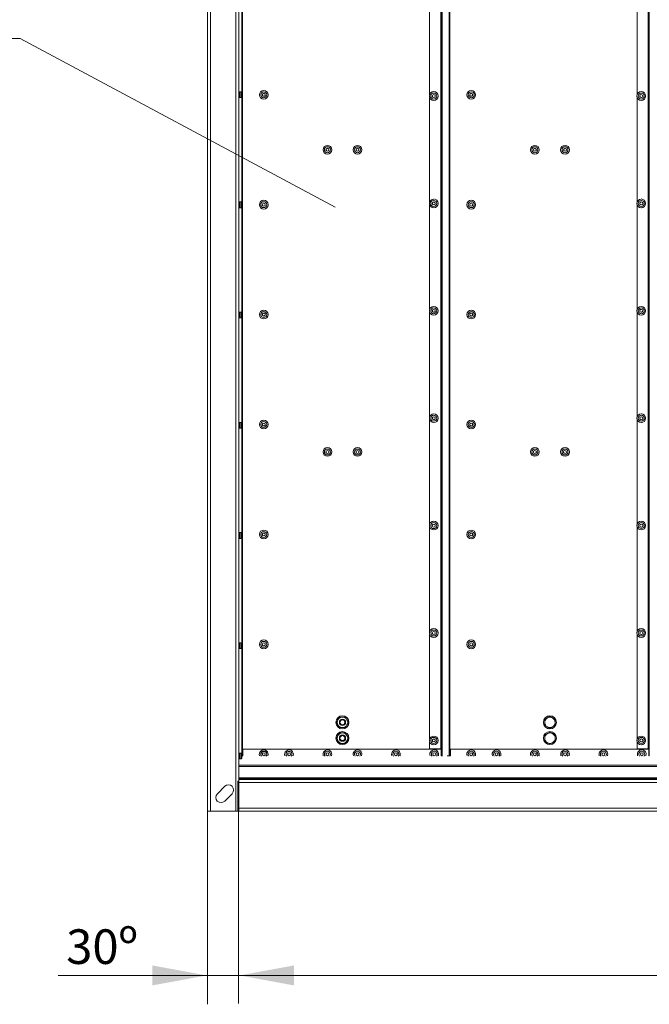
# Model space of a CAD drawing. Units: millimetres. Extents: x 279.02 to 285.4, y 685.15 to 690.25.
# Drawn here: x 281.19 to 282.1, y 687.32 to 688.74 of the extents above; entities that cross this region are included whole.
import ezdxf

# ---------------------------------------------------------------- set-up
doc = ezdxf.new("R2010")
doc.units = ezdxf.units.MM
doc.styles.add('PDF Arial', font='arial.ttf')

msp = doc.modelspace()

# ---------------------------------------------------------------- linework, layer by layer
at = {"lineweight": 5}
for points in [[(281.4662, 689.5099), (281.4706, 689.5099), (281.4706, 687.5987)], [(281.4662, 689.5099), (281.4662, 687.5987)], [(281.4706, 689.5099), (281.5069, 689.5099), (281.5069, 687.5987)], [(281.5112, 687.6398), (281.5112, 687.6442), (281.5112, 689.4644), (281.5112, 689.4688)], [(281.5165, 689.4304), (281.5165, 687.6786)], [(281.8044, 689.4304), (281.8044, 687.6786)], [(281.8051, 689.4309), (281.8051, 687.6781)], [(281.8156, 689.4304), (281.8156, 687.6786)], [(281.8164, 689.4304), (281.8164, 687.6786)], [(282.1043, 689.4304), (282.1043, 687.6786)], [(281.7872, 689.42), (281.8032, 689.42), (281.8032, 687.6886)], [(282.0871, 689.42), (282.1031, 689.42), (282.1031, 687.6886)], [(281.5157, 688.7899), (281.5157, 688.6372)], [(281.7871, 688.7851), (281.7871, 688.6338)], [(282.0871, 688.7851), (282.0871, 688.6338)], [(281.6508, 688.4713), (281.1952, 688.7149), (281.1494, 688.7149)], [(281.5143, 688.6339), (281.5143, 688.6381)], [(281.5143, 688.6298), (281.5143, 688.6339)], [(281.5157, 688.6307), (281.5157, 688.4779)], [(281.7871, 688.63), (281.7871, 688.4786)], [(282.0871, 688.63), (282.0871, 688.4786)], [(281.5143, 688.4747), (281.5143, 688.4788)], [(281.5143, 688.4705), (281.5143, 688.4747)], [(281.5157, 688.4714), (281.5157, 688.3187)], [(281.7871, 688.4748), (281.7871, 688.3235)], [(282.0871, 688.4748), (282.0871, 688.3235)], [(281.5143, 688.3154), (281.5143, 688.3196)], [(281.5143, 688.3112), (281.5143, 688.3154)], [(281.5157, 688.3121), (281.5157, 688.1594)], [(281.7871, 688.3196), (281.7871, 688.1683)], [(282.0871, 688.3196), (282.0871, 688.1683)], [(281.5143, 688.1561), (281.5143, 688.1603)], [(281.5143, 688.1519), (281.5143, 688.1561)], [(281.7871, 688.1644), (281.7871, 688.0131)], [(282.0871, 688.1644), (282.0871, 688.0131)], [(281.5157, 688.1528), (281.5157, 688.0001)], [(281.5143, 687.9969), (281.5143, 688.001)], [(281.7871, 688.0092), (281.7871, 687.8579)], [(282.0871, 688.0092), (282.0871, 687.8579)], [(281.5143, 687.9927), (281.5143, 687.9968)], [(281.5157, 687.9936), (281.5157, 687.8409)], [(281.5143, 687.8376), (281.5143, 687.8418)], [(281.7871, 687.854), (281.7871, 687.7027)], [(282.0871, 687.854), (282.0871, 687.7027)], [(281.5143, 687.8334), (281.5143, 687.8376)], [(281.5157, 687.8343), (281.5157, 687.6816)], [(281.6569, 687.7344), (281.6547, 687.7306)], [(281.6612, 687.7344), (281.6569, 687.7344)], [(281.6655, 687.7344), (281.6612, 687.7344)], [(281.6677, 687.7306), (281.6655, 687.7344)], [(281.9536, 687.7312), (281.9536, 687.7269), (281.9536, 687.7225)], [(281.9611, 687.7356), (281.9573, 687.7334)], [(281.9648, 687.7334), (281.9611, 687.7356)], [(281.6569, 687.7117), (281.6547, 687.7079)], [(281.6612, 687.7117), (281.6569, 687.7117)], [(281.6655, 687.7117), (281.6612, 687.7117)], [(281.6677, 687.7079), (281.6655, 687.7117)], [(281.9536, 687.7085), (281.9536, 687.7041), (281.9536, 687.6997)], [(281.9611, 687.7129), (281.9573, 687.7107)], [(281.9648, 687.7107), (281.9611, 687.7129)], [(281.5172, 687.6785), (281.5172, 687.6883)], [(281.8039, 687.6785), (281.8039, 687.6883), (281.5172, 687.6883)], [(281.7871, 687.6988), (281.7871, 687.6886)], [(281.8032, 687.6886), (281.7872, 687.6886)], [(281.7991, 687.6886), (281.7991, 687.6883)], [(281.8044, 687.6886), (281.8032, 687.6886)], [(281.804, 687.6886), (281.804, 687.6786)], [(281.8171, 687.6785), (281.8171, 687.6883)], [(282.1039, 687.6785), (282.1039, 687.6883), (281.8171, 687.6883)], [(282.0871, 687.6988), (282.0871, 687.6886)], [(282.1031, 687.6886), (282.0871, 687.6886)], [(282.0991, 687.6886), (282.0991, 687.6883)], [(282.1043, 687.6886), (282.1031, 687.6886)], [(282.1039, 687.6886), (282.1039, 687.6786)], [(281.5143, 687.6783), (281.5143, 687.6825)], [(281.5143, 687.6741), (281.5143, 687.6783)], [(281.5172, 687.6786), (281.5159, 687.6786)], [(281.8044, 687.6786), (281.8039, 687.6786)], [(281.8171, 687.6786), (281.8126, 687.6786)], [(282.1043, 687.6786), (282.1039, 687.6786)], [(283.0108, 687.6648), (281.5112, 687.6648)], [(283.0108, 687.6633), (281.5112, 687.6633)], [(283.0108, 687.6465), (281.5112, 687.6465)], [(283.0108, 687.6457), (281.5112, 687.6457)], [(281.5112, 687.6442), (283.0108, 687.6442)], [(281.5069, 687.5987), (281.51, 687.5987), (281.51, 687.6421), (281.5112, 687.6421)], [(281.5112, 687.6358), (281.51, 687.6358)], [(281.5112, 687.6031), (281.5112, 687.6398), (283.0108, 687.6398)], [(281.4663, 687.3195), (281.4663, 687.6005)], [(281.51, 687.6025), (281.5112, 687.6025)], [(281.511, 687.3205), (281.511, 687.6016)], [(283.0108, 687.6031), (281.5112, 687.6031), (281.5112, 687.5987)], [(281.4706, 687.5987), (281.4662, 687.5987)], [(281.5069, 687.5987), (281.4706, 687.5987)], [(281.5112, 687.5987), (283.0108, 687.5987)], [(283.2785, 687.3612), (281.2503, 687.3612)]]:
    msp.add_lwpolyline(points, dxfattribs=at)
for points in [[(281.5159, 688.6313), (281.5159, 688.6339), (281.5159, 688.6365, 0.413326), (281.5143, 688.6381), (281.5126, 688.6381), (281.5126, 688.6339), (281.5126, 688.6298), (281.5143, 688.6298, 0.416653)], [(281.5159, 688.4721), (281.5159, 688.4747), (281.5159, 688.4773, 0.416653), (281.5143, 688.4788), (281.5126, 688.4788), (281.5126, 688.4747), (281.5126, 688.4705), (281.5143, 688.4705, 0.416653)], [(281.5159, 688.3128), (281.5159, 688.3154), (281.5159, 688.318, 0.416653), (281.5143, 688.3196), (281.5126, 688.3196), (281.5126, 688.3154), (281.5126, 688.3112), (281.5143, 688.3112, 0.415179)], [(281.5159, 688.1535), (281.5159, 688.1561), (281.5159, 688.1587, 0.415179), (281.5143, 688.1603), (281.5126, 688.1603), (281.5126, 688.1561), (281.5126, 688.1519), (281.5143, 688.1519, 0.416653)], [(281.5159, 687.9943), (281.5159, 687.9969), (281.5159, 687.9995, 0.416653), (281.5143, 688.001), (281.5126, 688.001), (281.5126, 687.9969), (281.5126, 687.9927), (281.5143, 687.9927, 0.411834)], [(281.5159, 687.835), (281.5159, 687.8376), (281.5159, 687.8402, 0.413326), (281.5143, 687.8418), (281.5126, 687.8418), (281.5126, 687.8376), (281.5126, 687.8334), (281.5143, 687.8334, 0.415179)], [(281.6525, 687.7268), (281.6547, 687.7231, -0.265177), (281.6547, 687.7306)], [(281.6677, 687.7306), (281.6698, 687.7269), (281.6677, 687.7231, 0.26376)], [(281.9648, 687.7203, 0.267014), (281.9686, 687.7269, 0.265673), (281.9648, 687.7334), (281.9686, 687.7312), (281.9686, 687.7269), (281.9686, 687.7225), (281.9648, 687.7203), (281.9611, 687.7181), (281.9573, 687.7203, 0.273671)], [(281.6569, 687.7193), (281.6547, 687.7231, 0.27001), (281.6612, 687.7193)], [(281.6655, 687.7193), (281.6612, 687.7193, 0.26817), (281.6677, 687.7231)], [(281.6525, 687.7041), (281.6547, 687.7003, -0.265177), (281.6547, 687.7079)], [(281.6569, 687.6965), (281.6547, 687.7003, 0.27001), (281.6612, 687.6965)], [(281.6655, 687.6965), (281.6612, 687.6965, 0.26817), (281.6677, 687.7003)], [(281.6677, 687.7079), (281.6698, 687.7041), (281.6677, 687.7003, 0.263768)], [(281.9648, 687.6975, 0.267014), (281.9686, 687.7041, 0.265673), (281.9648, 687.7107), (281.9686, 687.7085), (281.9686, 687.7041), (281.9686, 687.6997), (281.9648, 687.6975), (281.9611, 687.6953), (281.9573, 687.6975, 0.272281)], [(281.5441, 687.678, -1.433648), (281.5517, 687.6807), (281.5514, 687.6792), (281.5506, 687.6779, 0.410978), (281.5502, 687.684, 0.891776)], [(281.5159, 687.6757), (281.5159, 687.6783), (281.5159, 687.6809, 0.415179), (281.5143, 687.6825), (281.5126, 687.6825), (281.5126, 687.6783), (281.5126, 687.6741), (281.5143, 687.6741, 0.415179)]]:
    msp.add_lwpolyline(points, format="xyb", close=True, dxfattribs=at)
for points in [[(281.5474, 687.992, 0.414004), (281.5537, 687.9984, 0.414004), (281.5474, 688.0048)], [(281.8473, 687.992, 0.414004), (281.8536, 687.9984, 0.414004), (281.8473, 688.0048)], [(281.9536, 687.7312), (281.9573, 687.7334, 0.267014), (281.9536, 687.7269, 0.266367), (281.9573, 687.7203), (281.9536, 687.7225)], [(281.9536, 687.7085), (281.9573, 687.7107, 0.267014), (281.9536, 687.7041, 0.265673), (281.9573, 687.6975), (281.9536, 687.6997)], [(281.5414, 687.6785, -1.200318), (281.5537, 687.6807), (281.5534, 687.6789), (281.5533, 687.6785, 0.333073), (281.5511, 687.6859, 0.749336), (281.5414, 687.6785)], [(281.578, 687.6786, -1.197034), (281.5902, 687.6807), (281.59, 687.6789), (281.5898, 687.6785)], [(281.5807, 687.678, -1.43848), (281.5882, 687.6807), (281.588, 687.6792), (281.5872, 687.6779)], [(281.6335, 687.6786, -1.200599), (281.6457, 687.6807), (281.6455, 687.6789), (281.6453, 687.6785)], [(281.6361, 687.678, -1.43848), (281.6437, 687.6807), (281.6434, 687.6792), (281.6427, 687.6779)], [(281.677, 687.6786, -1.200599), (281.6892, 687.6807), (281.6889, 687.6789), (281.6888, 687.6785)], [(281.6796, 687.678, -1.43848), (281.6872, 687.6807), (281.6869, 687.6792), (281.6862, 687.6779)], [(281.7325, 687.6786, -1.200599), (281.7447, 687.6807), (281.7444, 687.6789), (281.7443, 687.6785)], [(281.7351, 687.678, -1.429062), (281.7427, 687.6807), (281.7424, 687.6792), (281.7417, 687.6779)], [(281.7879, 687.6785, -1.200318), (281.8002, 687.6807), (281.7999, 687.6789), (281.7998, 687.6785)], [(281.7906, 687.678, -1.432073), (281.7982, 687.6807), (281.7979, 687.6792), (281.7972, 687.6779)], [(281.8413, 687.6785, -1.200318), (281.8536, 687.6807), (281.8533, 687.6789), (281.8532, 687.6785)], [(281.844, 687.678, -1.432073), (281.8516, 687.6807), (281.8513, 687.6792), (281.8506, 687.6779)], [(281.8779, 687.6785, -1.200318), (281.8902, 687.6807), (281.8899, 687.6789), (281.8897, 687.6785)], [(281.8806, 687.678, -1.433648), (281.8882, 687.6807), (281.8879, 687.6792), (281.8871, 687.6779)], [(281.9334, 687.6785, -1.205686), (281.9456, 687.6807), (281.9454, 687.6789), (281.9452, 687.6785)], [(281.936, 687.678, -1.433648), (281.9436, 687.6807), (281.9433, 687.6792), (281.9426, 687.6779)], [(281.9769, 687.6786, -1.197034), (281.9891, 687.6807), (281.9889, 687.6789), (281.9887, 687.6785)], [(281.9795, 687.678, -1.433648), (281.9871, 687.6807), (281.9868, 687.6792), (281.9861, 687.6779)], [(282.0323, 687.6786, -1.197034), (282.0446, 687.6807), (282.0443, 687.6789), (282.0442, 687.6785)], [(282.035, 687.678, -1.433648), (282.0426, 687.6807), (282.0423, 687.6792), (282.0416, 687.6779)], [(282.0878, 687.6786, -1.200599), (282.1001, 687.6807), (282.0998, 687.6789), (282.0997, 687.6785)], [(282.0905, 687.678, -1.432073), (282.0981, 687.6807), (282.0978, 687.6792), (282.0971, 687.6779)], [(281.5455, 687.6457, -0.110725), (281.5461, 687.6459), (281.5513, 687.6459)], [(281.7038, 687.6457, -0.108549), (281.7044, 687.6459), (281.7096, 687.6459)], [(281.862, 687.6457, -0.110725), (281.8627, 687.6459), (281.8679, 687.6459)], [(282.0203, 687.6457, -0.110725), (282.021, 687.6459), (282.0262, 687.6459)], [(281.491, 687.6345), (281.4804, 687.6238, 0.999769), (281.491, 687.613), (281.5016, 687.6238, 0.999315), (281.491, 687.6345)]]:
    msp.add_lwpolyline(points, format="xyb", dxfattribs=at)
for centre, radius in [((281.5474, 688.6337), 0.00633), ((281.7931, 688.6319), 0.00633), ((281.8473, 688.6337), 0.00633), ((282.093, 688.6319), 0.00633), ((281.5474, 688.6337), 0.0043), ((281.7931, 688.6319), 0.00432), ((281.8473, 688.6337), 0.00431), ((282.093, 688.6319), 0.00431), ((281.6394, 688.5543), 0.00633), ((281.6394, 688.5543), 0.00431), ((281.6829, 688.5543), 0.00633), ((281.6829, 688.5543), 0.00431), ((281.9393, 688.5543), 0.00633), ((281.9393, 688.5543), 0.00431), ((281.9828, 688.5543), 0.00633), ((281.9828, 688.5543), 0.00431), ((281.5474, 688.4749), 0.00633), ((281.5474, 688.4749), 0.00431), ((281.7931, 688.4767), 0.00432), ((281.8473, 688.4749), 0.00633), ((281.8473, 688.4749), 0.00432), ((282.093, 688.4767), 0.00431), ((281.7931, 688.3216), 0.00633), ((281.7931, 688.3215), 0.00431), ((282.093, 688.3216), 0.00633), ((282.093, 688.3215), 0.0043), ((281.5474, 688.3161), 0.00633), ((281.5474, 688.3161), 0.0043), ((281.8473, 688.3161), 0.00633), ((281.8473, 688.3161), 0.00431), ((281.7931, 688.1663), 0.00431), ((282.093, 688.1664), 0.0043), ((281.5474, 688.1573), 0.00633), ((281.5474, 688.1573), 0.0043), ((281.8473, 688.1573), 0.00633), ((281.8473, 688.1572), 0.00431), ((281.6394, 688.1176), 0.00633), ((281.6394, 688.1175), 0.0043), ((281.6829, 688.1176), 0.00633), ((281.6829, 688.1175), 0.0043), ((281.9393, 688.1176), 0.00633), ((281.9393, 688.1175), 0.0043), ((281.9828, 688.1176), 0.00633), ((281.9828, 688.1175), 0.0043), ((281.7931, 688.0112), 0.00633), ((281.7931, 688.0112), 0.00431), ((282.093, 688.0112), 0.00633), ((282.093, 688.0112), 0.0043), ((281.5474, 687.9984), 0.0043), ((281.8473, 687.9984), 0.00431), ((281.7931, 687.856), 0.00633), ((281.7931, 687.856), 0.00431), ((282.093, 687.856), 0.00633), ((282.093, 687.856), 0.0043), ((281.5474, 687.8396), 0.00633), ((281.5474, 687.8396), 0.0043), ((281.8473, 687.8396), 0.00633), ((281.8473, 687.8396), 0.00431), ((281.6611, 687.7269), 0.00942), ((281.6612, 687.7269), 0.00452), ((281.6612, 687.7269), 0.00361), ((281.961, 687.7269), 0.00942), ((281.6611, 687.7042), 0.00942), ((281.961, 687.7042), 0.00942), ((281.6612, 687.7041), 0.00453), ((281.6612, 687.7041), 0.00361), ((281.7931, 687.7008), 0.00431), ((282.093, 687.7008), 0.0043)]:
    msp.add_circle(centre, radius, dxfattribs=at)
for centre, radius, start, end in [((281.5126, 688.6313), 0.00153, 208.3147, 269.9317), ((281.5474, 688.6337), 0.0021, 179.359, 0.3995), ((281.7931, 688.6319), 0.00211, 359.6005, 180.641), ((281.8473, 688.6337), 0.00211, 179.6005, 0.3995), ((282.093, 688.6319), 0.00211, 359.6005, 269.7043), ((281.9829, 688.5543), 0.00212, 90.2957, 269.7043), ((281.7932, 688.4767), 0.00634, 90.3343, 269.6657), ((282.0931, 688.4767), 0.00633, 90.3537, 269.6463), ((281.5126, 688.4773), 0.00154, 89.8828, 150.9966), ((281.5126, 688.472), 0.00155, 209.2224, 269.8982), ((282.0931, 688.4767), 0.00212, 90.2957, 269.7043), ((281.5126, 688.318), 0.00152, 89.8356, 151.918), ((281.5126, 688.3128), 0.00155, 209.2224, 269.8982), ((281.5474, 688.3161), 0.00211, 359.6005, 180.641), ((281.7931, 688.3215), 0.0021, 179.359, 0.3995), ((281.8473, 688.3161), 0.00211, 359.6005, 180.3995), ((282.0931, 688.3215), 0.00212, 90.2957, 0.3995), ((281.7932, 688.1664), 0.00634, 90.3343, 269.6657), ((282.0931, 688.1664), 0.00633, 90.3537, 269.6463), ((281.5126, 688.1588), 0.00154, 89.8828, 150.9966), ((281.5474, 688.1572), 0.0021, 179.359, 0.3995), ((281.8473, 688.1572), 0.00211, 179.6005, 0.3995), ((282.0931, 688.1663), 0.00212, 90.2957, 269.7043), ((281.5126, 688.1535), 0.00153, 208.3147, 269.9317), ((281.6394, 688.1175), 0.0021, 359.359, 180.3995), ((281.6829, 688.1175), 0.00211, 359.6005, 180.3995), ((281.9393, 688.1175), 0.00211, 359.6005, 180.641), ((281.9828, 688.1175), 0.00211, 359.6005, 269.7043), ((282.0931, 688.0111), 0.00212, 90.2957, 269.7043), ((281.5126, 687.9995), 0.00152, 89.8356, 151.918), ((281.5126, 687.9942), 0.00155, 209.2224, 269.8982), ((282.0931, 687.8559), 0.00212, 90.2957, 269.7043), ((281.5126, 687.8402), 0.00152, 89.8356, 151.918), ((281.5126, 687.835), 0.00155, 209.2224, 269.8982), ((281.6612, 687.727), 0.00747, 90.0302, 150.4827), ((281.6612, 687.727), 0.00747, 29.499, 89.8814), ((281.9611, 687.727), 0.0074, 59.6307, 120.3693), ((281.6612, 687.7042), 0.00747, 90.0302, 150.4827), ((281.6612, 687.7042), 0.00747, 29.499, 89.8814), ((281.7931, 687.7008), 0.00633, 359.6979, 269.6657), ((281.9611, 687.7043), 0.0074, 59.6307, 120.3693), ((282.093, 687.7008), 0.00633, 359.6979, 269.6463), ((282.0931, 687.7008), 0.00212, 90.2957, 269.7043), ((281.5126, 687.6809), 0.00154, 89.8828, 150.9966), ((281.5126, 687.6757), 0.00155, 209.2224, 269.8982), ((281.9829, 687.6807), 0.00212, 90.2957, 269.7043), ((282.0383, 687.6807), 0.00212, 90.2957, 269.7043)]:
    msp.add_arc(centre, radius, start, end, dxfattribs=at)
for points in [[(281.5126, 688.6381), (281.512, 688.6381), (281.5115, 688.6378), (281.5112, 688.6373)], [(281.5474, 688.6358), (281.5462, 688.6358), (281.5453, 688.6349), (281.5453, 688.6337)], [(281.5495, 688.6337), (281.5495, 688.6349), (281.5485, 688.6358), (281.5474, 688.6358)], [(281.791, 688.6319), (281.791, 688.6307), (281.792, 688.6298), (281.7931, 688.6298)], [(281.7931, 688.6298), (281.7943, 688.6298), (281.7952, 688.6307), (281.7952, 688.6319)], [(281.8473, 688.6358), (281.8461, 688.6358), (281.8452, 688.6349), (281.8452, 688.6337)], [(281.8494, 688.6337), (281.8494, 688.6349), (281.8484, 688.6358), (281.8473, 688.6358)], [(282.0931, 688.6298), (282.0942, 688.6298), (282.0952, 688.6307), (282.0952, 688.6319)], [(281.6394, 688.5564), (281.6383, 688.5564), (281.6373, 688.5555), (281.6373, 688.5543)], [(281.6373, 688.5543), (281.6373, 688.5531), (281.6383, 688.5522), (281.6394, 688.5522)], [(281.6415, 688.5543), (281.6415, 688.5555), (281.6406, 688.5564), (281.6394, 688.5564)], [(281.6394, 688.5522), (281.6406, 688.5522), (281.6415, 688.5531), (281.6415, 688.5543)], [(281.6829, 688.5564), (281.6818, 688.5564), (281.6808, 688.5555), (281.6808, 688.5543)], [(281.6808, 688.5543), (281.6808, 688.5531), (281.6818, 688.5522), (281.6829, 688.5522)], [(281.685, 688.5543), (281.685, 688.5555), (281.6841, 688.5564), (281.6829, 688.5564)], [(281.6829, 688.5522), (281.6841, 688.5522), (281.685, 688.5531), (281.685, 688.5543)], [(281.9394, 688.5564), (281.9382, 688.5564), (281.9373, 688.5555), (281.9373, 688.5543)], [(281.9373, 688.5543), (281.9373, 688.5531), (281.9382, 688.5522), (281.9394, 688.5522)], [(281.9415, 688.5543), (281.9415, 688.5555), (281.9405, 688.5564), (281.9394, 688.5564)], [(281.9394, 688.5522), (281.9405, 688.5522), (281.9415, 688.5531), (281.9415, 688.5543)], [(281.9849, 688.5543), (281.9849, 688.5555), (281.984, 688.5564), (281.9828, 688.5564)], [(281.9828, 688.5522), (281.984, 688.5522), (281.9849, 688.5531), (281.9849, 688.5543)], [(281.7994, 688.4767), (281.7994, 688.4802), (281.7966, 688.4831), (281.7931, 688.4831)], [(282.0993, 688.4767), (282.0993, 688.4802), (282.0965, 688.4831), (282.0931, 688.4831)], [(281.5474, 688.477), (281.5462, 688.477), (281.5453, 688.4761), (281.5453, 688.4749)], [(281.5453, 688.4749), (281.5453, 688.4737), (281.5462, 688.4728), (281.5474, 688.4728)], [(281.5495, 688.4749), (281.5495, 688.4761), (281.5485, 688.477), (281.5474, 688.477)], [(281.5474, 688.4728), (281.5485, 688.4728), (281.5495, 688.4737), (281.5495, 688.4749)], [(281.7931, 688.4788), (281.792, 688.4788), (281.791, 688.4779), (281.791, 688.4767)], [(281.791, 688.4767), (281.791, 688.4755), (281.792, 688.4746), (281.7931, 688.4746)], [(281.7952, 688.4767), (281.7952, 688.4779), (281.7943, 688.4788), (281.7931, 688.4788)], [(281.7931, 688.4703), (281.7966, 688.4703), (281.7994, 688.4732), (281.7994, 688.4767)], [(281.7931, 688.4746), (281.7943, 688.4746), (281.7952, 688.4755), (281.7952, 688.4767)], [(281.8473, 688.477), (281.8461, 688.477), (281.8452, 688.4761), (281.8452, 688.4749)], [(281.8452, 688.4749), (281.8452, 688.4737), (281.8461, 688.4728), (281.8473, 688.4728)], [(281.8494, 688.4749), (281.8494, 688.4761), (281.8484, 688.477), (281.8473, 688.477)], [(281.8473, 688.4728), (281.8484, 688.4728), (281.8494, 688.4737), (281.8494, 688.4749)], [(282.0952, 688.4767), (282.0952, 688.4779), (282.0942, 688.4788), (282.0931, 688.4788)], [(282.0931, 688.4703), (282.0965, 688.4703), (282.0993, 688.4732), (282.0993, 688.4767)], [(282.0931, 688.4746), (282.0942, 688.4746), (282.0952, 688.4755), (282.0952, 688.4767)], [(281.5453, 688.3161), (281.5453, 688.3149), (281.5462, 688.3139), (281.5474, 688.3139)], [(281.5474, 688.3139), (281.5485, 688.3139), (281.5495, 688.3149), (281.5495, 688.3161)], [(281.7931, 688.3236), (281.792, 688.3236), (281.791, 688.3227), (281.791, 688.3215)], [(281.7952, 688.3215), (281.7952, 688.3227), (281.7943, 688.3236), (281.7931, 688.3236)], [(281.8452, 688.3161), (281.8452, 688.3149), (281.8461, 688.3139), (281.8473, 688.3139)], [(281.8473, 688.3139), (281.8484, 688.3139), (281.8494, 688.3149), (281.8494, 688.3161)], [(282.0952, 688.3215), (282.0952, 688.3227), (282.0942, 688.3236), (282.0931, 688.3236)], [(281.7994, 688.1663), (281.7994, 688.1698), (281.7966, 688.1727), (281.7931, 688.1727)], [(282.0993, 688.1663), (282.0993, 688.1698), (282.0965, 688.1727), (282.0931, 688.1727)], [(281.5474, 688.1594), (281.5462, 688.1594), (281.5453, 688.1584), (281.5453, 688.1572)], [(281.5495, 688.1572), (281.5495, 688.1584), (281.5485, 688.1594), (281.5474, 688.1594)], [(281.7931, 688.1685), (281.792, 688.1685), (281.791, 688.1675), (281.791, 688.1663)], [(281.791, 688.1663), (281.791, 688.1652), (281.792, 688.1642), (281.7931, 688.1642)], [(281.7952, 688.1663), (281.7952, 688.1675), (281.7943, 688.1685), (281.7931, 688.1685)], [(281.7931, 688.16), (281.7966, 688.16), (281.7994, 688.1628), (281.7994, 688.1663)], [(281.7931, 688.1642), (281.7943, 688.1642), (281.7952, 688.1652), (281.7952, 688.1663)], [(281.8473, 688.1594), (281.8461, 688.1594), (281.8452, 688.1584), (281.8452, 688.1572)], [(281.8494, 688.1572), (281.8494, 688.1584), (281.8484, 688.1594), (281.8473, 688.1594)], [(282.0952, 688.1663), (282.0952, 688.1675), (282.0942, 688.1685), (282.0931, 688.1685)], [(282.0931, 688.16), (282.0965, 688.16), (282.0993, 688.1628), (282.0993, 688.1663)], [(282.0931, 688.1642), (282.0942, 688.1642), (282.0952, 688.1652), (282.0952, 688.1663)], [(281.6373, 688.1175), (281.6373, 688.1163), (281.6383, 688.1154), (281.6394, 688.1154)], [(281.6394, 688.1154), (281.6406, 688.1154), (281.6415, 688.1163), (281.6415, 688.1175)], [(281.6808, 688.1175), (281.6808, 688.1163), (281.6818, 688.1154), (281.6829, 688.1154)], [(281.6829, 688.1154), (281.6841, 688.1154), (281.685, 688.1163), (281.685, 688.1175)], [(281.9373, 688.1175), (281.9373, 688.1163), (281.9382, 688.1154), (281.9394, 688.1154)], [(281.9394, 688.1154), (281.9405, 688.1154), (281.9415, 688.1163), (281.9415, 688.1175)], [(281.9828, 688.1154), (281.984, 688.1154), (281.9849, 688.1163), (281.9849, 688.1175)], [(281.7931, 688.0133), (281.792, 688.0133), (281.791, 688.0123), (281.791, 688.0111)], [(281.7952, 688.0111), (281.7952, 688.0123), (281.7943, 688.0133), (281.7931, 688.0133)], [(282.0952, 688.0111), (282.0952, 688.0123), (282.0942, 688.0133), (282.0931, 688.0133)], [(281.5474, 688.0048), (281.5439, 688.0048), (281.5411, 688.0019), (281.5411, 687.9984)], [(281.5411, 687.9984), (281.5411, 687.9949), (281.5439, 687.992), (281.5474, 687.992)], [(281.5474, 688.0005), (281.5462, 688.0005), (281.5453, 687.9996), (281.5453, 687.9984)], [(281.5453, 687.9984), (281.5453, 687.9972), (281.5462, 687.9963), (281.5474, 687.9963)], [(281.5495, 687.9984), (281.5495, 687.9996), (281.5485, 688.0005), (281.5474, 688.0005)], [(281.5474, 687.9963), (281.5485, 687.9963), (281.5495, 687.9972), (281.5495, 687.9984)], [(281.791, 688.0111), (281.791, 688.01), (281.792, 688.009), (281.7931, 688.009)], [(281.7931, 688.009), (281.7943, 688.009), (281.7952, 688.01), (281.7952, 688.0111)], [(281.8473, 688.0048), (281.8438, 688.0048), (281.841, 688.0019), (281.841, 687.9984)], [(281.841, 687.9984), (281.841, 687.9949), (281.8438, 687.992), (281.8473, 687.992)], [(281.8473, 688.0005), (281.8461, 688.0005), (281.8452, 687.9996), (281.8452, 687.9984)], [(281.8452, 687.9984), (281.8452, 687.9972), (281.8461, 687.9963), (281.8473, 687.9963)], [(281.8494, 687.9984), (281.8494, 687.9996), (281.8484, 688.0005), (281.8473, 688.0005)], [(281.8473, 687.9963), (281.8484, 687.9963), (281.8494, 687.9972), (281.8494, 687.9984)], [(282.0931, 688.009), (282.0942, 688.009), (282.0952, 688.01), (282.0952, 688.0111)], [(281.7931, 687.8581), (281.792, 687.8581), (281.791, 687.8571), (281.791, 687.8559)], [(281.791, 687.8559), (281.791, 687.8548), (281.792, 687.8538), (281.7931, 687.8538)], [(281.7952, 687.8559), (281.7952, 687.8571), (281.7943, 687.8581), (281.7931, 687.8581)], [(281.7931, 687.8538), (281.7943, 687.8538), (281.7952, 687.8548), (281.7952, 687.8559)], [(282.0952, 687.8559), (282.0952, 687.8571), (282.0942, 687.8581), (282.0931, 687.8581)], [(282.0931, 687.8538), (282.0942, 687.8538), (282.0952, 687.8548), (282.0952, 687.8559)], [(281.5474, 687.8417), (281.5462, 687.8417), (281.5453, 687.8407), (281.5453, 687.8396)], [(281.5495, 687.8396), (281.5495, 687.8407), (281.5485, 687.8417), (281.5474, 687.8417)], [(281.8473, 687.8417), (281.8461, 687.8417), (281.8452, 687.8407), (281.8452, 687.8396)], [(281.8494, 687.8396), (281.8494, 687.8407), (281.8484, 687.8417), (281.8473, 687.8417)], [(281.5453, 687.8396), (281.5453, 687.8384), (281.5462, 687.8374), (281.5474, 687.8374)], [(281.5474, 687.8374), (281.5485, 687.8374), (281.5495, 687.8384), (281.5495, 687.8396)], [(281.8452, 687.8396), (281.8452, 687.8384), (281.8461, 687.8374), (281.8473, 687.8374)], [(281.8473, 687.8374), (281.8484, 687.8374), (281.8494, 687.8384), (281.8494, 687.8396)], [(281.7931, 687.7029), (281.792, 687.7029), (281.791, 687.7019), (281.791, 687.7008)], [(281.791, 687.7008), (281.791, 687.6996), (281.792, 687.6986), (281.7931, 687.6986)], [(281.7952, 687.7008), (281.7952, 687.7019), (281.7943, 687.7029), (281.7931, 687.7029)], [(281.7931, 687.6944), (281.7966, 687.6944), (281.7994, 687.6972), (281.7994, 687.7008)], [(281.7931, 687.6986), (281.7943, 687.6986), (281.7952, 687.6996), (281.7952, 687.7008)], [(282.0952, 687.7008), (282.0952, 687.7019), (282.0942, 687.7029), (282.0931, 687.7029)], [(282.0931, 687.6944), (282.0965, 687.6944), (282.0993, 687.6972), (282.0993, 687.7008)], [(282.0931, 687.6986), (282.0942, 687.6986), (282.0952, 687.6996), (282.0952, 687.7008)], [(281.5474, 687.6829), (281.5462, 687.6829), (281.5453, 687.6819), (281.5453, 687.6807)], [(281.5474, 687.6829), (281.5462, 687.6829), (281.5453, 687.6819), (281.5453, 687.6807)], [(281.5453, 687.6807), (281.5453, 687.6796), (281.5462, 687.6786), (281.5474, 687.6786)], [(281.5453, 687.6807), (281.5453, 687.6796), (281.5462, 687.6786), (281.5474, 687.6786)], [(281.5495, 687.6807), (281.5495, 687.6819), (281.5485, 687.6829), (281.5474, 687.6829)], [(281.5495, 687.6807), (281.5495, 687.6819), (281.5485, 687.6829), (281.5474, 687.6829)], [(281.5474, 687.6786), (281.5485, 687.6786), (281.5495, 687.6796), (281.5495, 687.6807)], [(281.5474, 687.6786), (281.5485, 687.6786), (281.5495, 687.6796), (281.5495, 687.6807)], [(281.5502, 687.684), (281.5501, 687.6841), (281.55, 687.6842), (281.5499, 687.6842)], [(281.584, 687.6829), (281.5828, 687.6829), (281.5819, 687.6819), (281.5819, 687.6807)], [(281.5819, 687.6807), (281.5819, 687.6796), (281.5828, 687.6786), (281.584, 687.6786)], [(281.5861, 687.6807), (281.5861, 687.6819), (281.5851, 687.6829), (281.584, 687.6829)], [(281.584, 687.6786), (281.5851, 687.6786), (281.5861, 687.6796), (281.5861, 687.6807)], [(281.6394, 687.6829), (281.6383, 687.6829), (281.6373, 687.6819), (281.6373, 687.6807)], [(281.6373, 687.6807), (281.6373, 687.6796), (281.6383, 687.6786), (281.6394, 687.6786)], [(281.6415, 687.6807), (281.6415, 687.6819), (281.6406, 687.6829), (281.6394, 687.6829)], [(281.6394, 687.6786), (281.6406, 687.6786), (281.6415, 687.6796), (281.6415, 687.6807)], [(281.6829, 687.6829), (281.6818, 687.6829), (281.6808, 687.6819), (281.6808, 687.6807)], [(281.6808, 687.6807), (281.6808, 687.6796), (281.6818, 687.6786), (281.6829, 687.6786)], [(281.685, 687.6807), (281.685, 687.6819), (281.6841, 687.6829), (281.6829, 687.6829)], [(281.6829, 687.6786), (281.6841, 687.6786), (281.685, 687.6796), (281.685, 687.6807)], [(281.7384, 687.6829), (281.7372, 687.6829), (281.7363, 687.6819), (281.7363, 687.6807)], [(281.7363, 687.6807), (281.7363, 687.6796), (281.7372, 687.6786), (281.7384, 687.6786)], [(281.7405, 687.6807), (281.7405, 687.6819), (281.7396, 687.6829), (281.7384, 687.6829)], [(281.7384, 687.6786), (281.7396, 687.6786), (281.7405, 687.6796), (281.7405, 687.6807)], [(281.7939, 687.6829), (281.7927, 687.6829), (281.7918, 687.6819), (281.7918, 687.6807)], [(281.7918, 687.6807), (281.7918, 687.6796), (281.7927, 687.6786), (281.7939, 687.6786)], [(281.796, 687.6807), (281.796, 687.6819), (281.7951, 687.6829), (281.7939, 687.6829)], [(281.7939, 687.6786), (281.7951, 687.6786), (281.796, 687.6796), (281.796, 687.6807)], [(281.8473, 687.6829), (281.8461, 687.6829), (281.8452, 687.6819), (281.8452, 687.6807)], [(281.8452, 687.6807), (281.8452, 687.6796), (281.8461, 687.6786), (281.8473, 687.6786)], [(281.8494, 687.6807), (281.8494, 687.6819), (281.8484, 687.6829), (281.8473, 687.6829)], [(281.8473, 687.6786), (281.8484, 687.6786), (281.8494, 687.6796), (281.8494, 687.6807)], [(281.8839, 687.6829), (281.8827, 687.6829), (281.8818, 687.6819), (281.8818, 687.6807)], [(281.8818, 687.6807), (281.8818, 687.6796), (281.8827, 687.6786), (281.8839, 687.6786)], [(281.886, 687.6807), (281.886, 687.6819), (281.885, 687.6829), (281.8839, 687.6829)], [(281.8839, 687.6786), (281.885, 687.6786), (281.886, 687.6796), (281.886, 687.6807)], [(281.9394, 687.6829), (281.9382, 687.6829), (281.9373, 687.6819), (281.9373, 687.6807)], [(281.9373, 687.6807), (281.9373, 687.6796), (281.9382, 687.6786), (281.9394, 687.6786)], [(281.9415, 687.6807), (281.9415, 687.6819), (281.9405, 687.6829), (281.9394, 687.6829)], [(281.9394, 687.6786), (281.9405, 687.6786), (281.9415, 687.6796), (281.9415, 687.6807)], [(281.9849, 687.6807), (281.9849, 687.6819), (281.984, 687.6829), (281.9828, 687.6829)], [(281.9828, 687.6786), (281.984, 687.6786), (281.9849, 687.6796), (281.9849, 687.6807)], [(282.0404, 687.6807), (282.0404, 687.6819), (282.0395, 687.6829), (282.0383, 687.6829)], [(282.0383, 687.6786), (282.0395, 687.6786), (282.0404, 687.6796), (282.0404, 687.6807)], [(282.0938, 687.6829), (282.0927, 687.6829), (282.0917, 687.6819), (282.0917, 687.6807)], [(282.0917, 687.6807), (282.0917, 687.6796), (282.0927, 687.6786), (282.0938, 687.6786)], [(282.0959, 687.6807), (282.0959, 687.6819), (282.095, 687.6829), (282.0938, 687.6829)], [(282.0938, 687.6786), (282.095, 687.6786), (282.0959, 687.6796), (282.0959, 687.6807)], [(281.552, 687.6457), (281.5517, 687.6458), (281.5515, 687.6459), (281.5513, 687.6458)], [(281.7102, 687.6457), (281.71, 687.6458), (281.7098, 687.6459), (281.7096, 687.6458)], [(281.8685, 687.6457), (281.8683, 687.6458), (281.8681, 687.6459), (281.8679, 687.6458)], [(282.0268, 687.6457), (282.0266, 687.6458), (282.0264, 687.6459), (282.0261, 687.6458)]]:
    msp.add_open_spline(points, degree=3, dxfattribs=at)
at = {"transparency": 33554559}
for points in [[(281.3865, 687.3468), (281.465, 687.3612), (281.3865, 687.3756)], [(281.5909, 687.3468), (281.5124, 687.3612), (281.5909, 687.3756)]]:
    msp.add_solid(points, dxfattribs=at)

# ---------------------------------------------------------------- texts
at = {"insert": (281.2619, 687.3778), "char_height": 0.05, "attachment_point": 7, "style": 'PDF Arial'}
msp.add_mtext_dynamic_manual_height_columns('30º', width=0.171987, gutter_width=12.5, heights=[0], dxfattribs=at)

doc.saveas('drawing.dxf')
